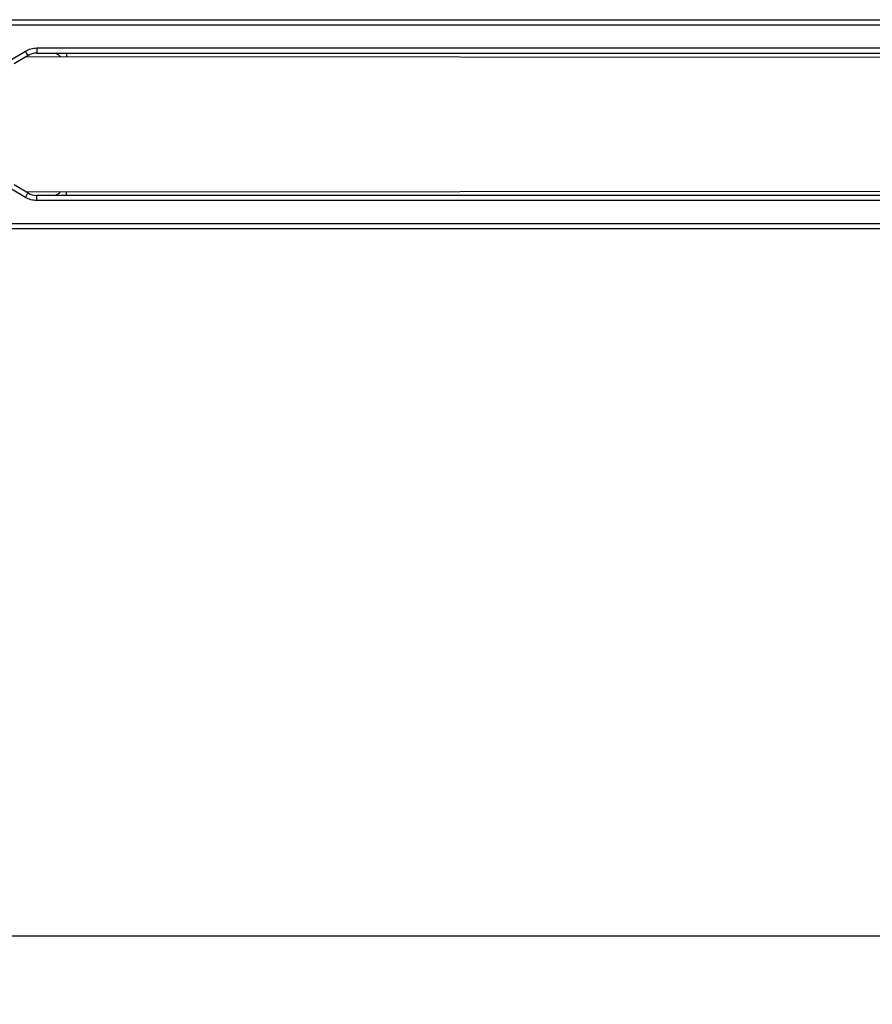
# Model space of a CAD drawing. Units: millimetres. Extents: x 9 to 411, y 10 to 270.
# Drawn here: x 121 to 134, y 199 to 213 of the extents above; entities that cross this region are included whole.
import ezdxf

# ---------------------------------------------------------------- set-up
doc = ezdxf.new("R2010")
doc.units = ezdxf.units.MM
doc.layers.add('DIM', color=7, linetype='Continuous')
doc.styles.add('SLDTEXTSTYLE0', font='TXT', dxfattribs={"width": 0.75})
doc.dimstyles.new('SLDDIMSTYLE2', dxfattribs={"dimtxt": 3.704167, "dimasz": 3.302, "dimexe": 0, "dimexo": 0.0625, "dimgap": 0.926042, "dimtad": 2, "dimlfac": 4, "dimrnd": 1e-09, "dimzin": 12, "dimdsep": 46, "dimtxsty": 'SLDTEXTSTYLE0', "dimsah": 1, "dimcen": 0.09, "dimadec": 0, "dimazin": 3, "dimtfac": 1, "dimtofl": 0, "dimtmove": 0, "dimatfit": 3, "dimfxl": 0, "dimfrac": 2, "dimtolj": 1, "dimtzin": 12, "dimarcsym": 0})

# ---------------------------------------------------------------- blocks, each defined once
blk = doc.blocks.new('_D_3')
at = {"layer": 'DIM'}
for p, q in [((86.844, 209.511), (86.844, 199.13)), ((146.094, 209.511), (146.094, 199.13)), ((86.844, 200.13), (146.094, 200.13))]:
    blk.add_line(p, q, dxfattribs=at)
for points in [[(86.844, 200.13), (90.146, 199.622), (90.146, 200.638)], [(146.094, 200.13), (142.792, 200.638), (142.792, 199.622)]]:
    blk.add_solid(points, dxfattribs=at)
at = {"layer": 'DIM', "insert": (110.479, 204.905), "char_height": 3.7042, "attachment_point": 1, "style": 'SLDTEXTSTYLE0'}
blk.add_mtext('237', dxfattribs=at)

msp = doc.modelspace()

# ---------------------------------------------------------------- linework, layer by layer
at = {"color": 7, "linetype": 'Continuous', "lineweight": 25}
for p, q in [((106.2003, 213.4864), (142.5272, 213.4864)), ((121.6633, 213.0739), (140.4101, 213.0739)), ((121.6633, 213.0739), (121.6633, 212.9989)), ((121.2918, 212.905), (121.4961, 213.0276)), ((121.5347, 212.9633), (121.3304, 212.8406)), ((135.6691, 212.9364), (121.5028, 212.9441)), ((121.6633, 212.9989), (140.4101, 212.9989)), ((121.3304, 211.0821), (121.5347, 210.9595)), ((121.4961, 210.8952), (121.2918, 211.0178)), ((121.5028, 210.9787), (135.6691, 210.9864)), ((140.4101, 210.9239), (121.6633, 210.9239)), ((121.6633, 210.8489), (121.6633, 210.9239)), ((140.4101, 210.8489), (121.6633, 210.8489)), ((178.9691, 210.4364), (53.9691, 210.4364))]:
    msp.add_line(p, q, dxfattribs=at)
at = {"color": 8, "linetype": 'Continuous', "lineweight": 25}
for p, q in [((106.2003, 213.4114), (142.5272, 213.4114)), ((122.0941, 212.9989), (122.0941, 212.9438)), ((122.0941, 210.9239), (122.0941, 210.979)), ((142.5272, 210.5114), (106.1003, 210.5114))]:
    msp.add_line(p, q, dxfattribs=at)
at = {"color": 7, "linetype": 'Continuous', "lineweight": 25, "flags": 128}
msp.add_lwpolyline([(121.4961, 210.8952), (121.5037, 210.9077), (121.5109, 210.9198), (121.5176, 210.9309), (121.5234, 210.9407), (121.5282, 210.9487), (121.5318, 210.9546), (121.534, 210.9583), (121.5347, 210.9595)], dxfattribs=at)
at = {"color": 7, "linetype": 'Continuous', "lineweight": 25}
for centre, radius, start, end in [((103.9711, 202.4672), 20.4609, 30.86264, 31.07268), ((121.6633, 212.7489), 0.25, 90, 120.96373), ((121.6633, 211.1739), 0.25, 239.03624, 270)]:
    msp.add_arc(centre, radius, start, end, dxfattribs=at)
for points, knots in [([(121.4961, 213.0276), (121.5224, 213.041), (121.575, 213.0678), (121.6339, 213.0718), (121.6633, 213.0739)], [0, 0, 0, 0, 0.5000062, 1, 1, 1, 1]), ([(121.9347, 212.9989), (121.9445, 212.9943), (121.9696, 212.9826), (121.9915, 212.9628), (122.0048, 212.9507)], [0, 0, 0, 0, 0.3900494, 1, 1, 1, 1]), ([(121.6633, 210.8489), (121.6339, 210.8509), (121.575, 210.855), (121.5224, 210.8818), (121.4961, 210.8952)], [0, 0, 0, 0, 0.5000163, 1, 1, 1, 1]), ([(122.0048, 210.9721), (121.9915, 210.96), (121.9696, 210.9402), (121.9445, 210.9284), (121.9347, 210.9239)], [0, 0, 0, 0, 0.6098398, 1, 1, 1, 1])]:
    msp.add_open_spline(points, degree=3, knots=knots, dxfattribs=at)

# ---------------------------------------------------------------- dimensions: what is measured, and where the dimension line sits
at = {"layer": 'DIM'}
dim = msp.add_linear_dim(base=(146.0941, 200.1303), p1=(86.8441, 210.5114), p2=(146.0941, 210.5114), dimstyle='SLDDIMSTYLE2', dxfattribs=at)
dim.commit()
dim.dimension.update_dxf_attribs({"geometry": '_D_3', "text_midpoint": (114.5846, 200.1303), "dimtype": 160})

doc.saveas('drawing.dxf')
